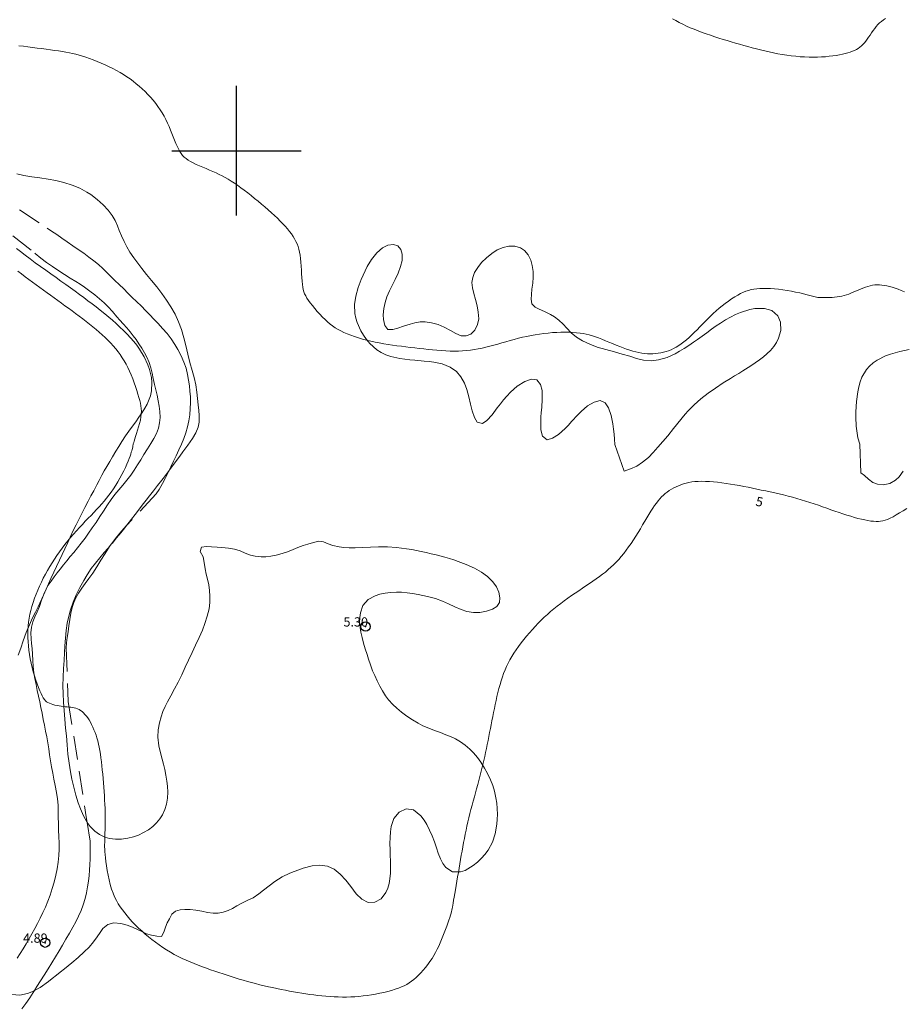
# Model space of a CAD drawing. Extents: x 290993 to 292243, y 1907252 to 1908062.
# Drawn here: x 291477 to 291572, y 1907808 to 1907914 of the extents above; entities that cross this region are included whole.
import ezdxf

# ---------------------------------------------------------------- set-up
doc = ezdxf.new("R2010")
doc.units = 0
doc.header["$MEASUREMENT"] = 0
doc.header["$PDMODE"] = 32
doc.header["$PDSIZE"] = -0.37
doc.linetypes.add('HIDDEN', pattern=[9.525, 6.35, -3.175])
for name, color, linetype in [('1TODAS1K', 7, 'Continuous'), ('ARBOLES', 90, 'Continuous'), ('BRECHA', 7, 'Continuous'), ('COTA FOTOGRAMETRICA', 10, 'Continuous'), ('CURVA INTERMEDIA', 17, 'Continuous'), ('CURVA MAESTRA', 17, 'Continuous'), ('HUECO DE VEGETACION', 7, 'Continuous'), ('SIMBOLO GRADICULA', 7, 'Continuous')]:
    doc.layers.add(name, color=color, linetype=linetype)
doc.styles.add('WMF-Times New Roman0', font='TIMES.TTF')
doc.linetypes.add('ZIGZAG', pattern='A,0.00254,-5.08,[131,ltypeshp.shx,S=5.08,R=0,X=-5.08,Y=0],-10.16,[131,ltypeshp.shx,S=5.08,R=180,X=5.08,Y=0],-5.08', length=20.32254)

msp = doc.modelspace()

# ---------------------------------------------------------------- linework, layer by layer
at = {"layer": 'ARBOLES', "color": 3, "linetype": 'ZIGZAG', "lineweight": 9, "ltscale": 0.05}
for points in [[(291492.706, 1907865.452), (291492.753, 1907865.515), (291493.117, 1907866), (291493.516, 1907866.536), (291493.872, 1907867.014), (291494.197, 1907867.462), (291494.735, 1907868.201), (291495.24, 1907868.917), (291495.613, 1907869.527), (291495.862, 1907870.127), (291495.969, 1907870.67), (291495.967, 1907871.414), (291495.92, 1907871.928), (291495.843, 1907872.545), (291495.777, 1907873.224), (291495.705, 1907873.911), (291495.586, 1907874.704), (291495.406, 1907875.486), (291495.19, 1907876.274), (291494.961, 1907877.118), (291494.727, 1907878.025), (291494.51, 1907878.942), (291494.301, 1907879.793), (291494.047, 1907880.682), (291493.744, 1907881.499), (291493.352, 1907882.329), (291492.897, 1907883.132), (291492.433, 1907883.867), (291491.937, 1907884.594), (291491.394, 1907885.304), (291490.829, 1907885.991), (291490.284, 1907886.646), (291489.777, 1907887.278), (291489.338, 1907887.839), (291488.892, 1907888.431), (291488.481, 1907889.041), (291488.133, 1907889.616), (291487.842, 1907890.192), (291487.569, 1907890.799), (291487.332, 1907891.384), (291487.135, 1907891.9), (291486.897, 1907892.447), (291486.562, 1907893.004), (291486.128, 1907893.574), (291485.608, 1907894.139), (291484.957, 1907894.749), (291484.274, 1907895.266), (291483.842, 1907895.539), (291483.079, 1907895.954), (291482.225, 1907896.294), (291481.359, 1907896.561), (291480.473, 1907896.771), (291479.642, 1907896.932), (291478.758, 1907897.063), (291477.876, 1907897.186), (291477.007, 1907897.337), (291476.258, 1907897.506)], [(291476.22, 1907889.453), (291476.655, 1907889.112), (291477.17, 1907888.705), (291477.697, 1907888.31), (291478.256, 1907887.9), (291478.817, 1907887.495), (291479.38, 1907887.094), (291479.946, 1907886.686), (291480.497, 1907886.297), (291481.021, 1907885.92), (291481.543, 1907885.549), (291482.055, 1907885.184), (291482.553, 1907884.824), (291483.036, 1907884.478), (291483.499, 1907884.14), (291483.952, 1907883.801), (291484.404, 1907883.463), (291484.841, 1907883.127), (291485.273, 1907882.781), (291485.77, 1907882.383), (291486.196, 1907882.035), (291486.603, 1907881.684), (291487.007, 1907881.324), (291487.405, 1907880.954), (291487.795, 1907880.578), (291488.186, 1907880.19), (291488.556, 1907879.795), (291488.922, 1907879.38), (291489.24, 1907878.981), (291489.525, 1907878.569), (291490.028, 1907877.738), (291490.43, 1907876.881), (291490.607, 1907876.369), (291490.801, 1907875.485), (291490.848, 1907874.96), (291490.8, 1907874.061), (291490.691, 1907873.536), (291490.328, 1907872.62), (291490.087, 1907872.172), (291489.809, 1907871.731), (291489.444, 1907871.207), (291489.111, 1907870.73), (291488.769, 1907870.257), (291488.361, 1907869.691), (291488.015, 1907869.186), (291487.607, 1907868.582), (291487.269, 1907868.057), (291486.944, 1907867.537), (291486.589, 1907866.941), (291486.298, 1907866.445), (291485.976, 1907865.884), (291485.713, 1907865.413), (291485.459, 1907864.95), (291485.167, 1907864.392), (291484.901, 1907863.901), (291484.57, 1907863.272), (291484.273, 1907862.716), (291483.97, 1907862.147), (291483.612, 1907861.469), (291483.307, 1907860.872), (291482.958, 1907860.179), (291482.656, 1907859.576), (291482.363, 1907858.968), (291482.035, 1907858.26), (291481.768, 1907857.684), (291481.449, 1907856.983), (291481.169, 1907856.38), (291480.883, 1907855.775), (291480.555, 1907855.067), (291480.273, 1907854.471), (291479.951, 1907853.799), (291479.426, 1907852.62), (291479.143, 1907851.986), (291478.579, 1907850.718), (291478.28, 1907850.158), (291477.971, 1907849.54), (291477.626, 1907848.795), (291477.27, 1907847.943), (291476.94, 1907847.05), (291476.678, 1907846.267), (291476.414, 1907845.517)], [(291478.165, 1907809.282), (291478.788, 1907809.614), (291479.684, 1907810.244), (291480.094, 1907810.562), (291480.56, 1907810.939), (291480.961, 1907811.262), (291481.415, 1907811.627), (291482.212, 1907812.275), (291482.878, 1907812.844), (291483.532, 1907813.446), (291484.061, 1907813.972), (291484.548, 1907814.529), (291484.932, 1907815.067), (291485.25, 1907815.562), (291485.558, 1907815.961), (291486.11, 1907816.415), (291486.761, 1907816.577), (291487.504, 1907816.518), (291488.179, 1907816.345), (291488.744, 1907816.117), (291489.3, 1907815.859), (291489.827, 1907815.632), (291490.274, 1907815.391), (291490.815, 1907815.268), (291491.386, 1907815.149), (291491.907, 1907815.115), (291492.163, 1907815.583), (291492.342, 1907816.103), (291492.519, 1907816.58), (291492.748, 1907817.039), (291493.02, 1907817.516), (291493.398, 1907817.85), (291493.897, 1907817.998), (291494.404, 1907818.043), (291494.997, 1907818.02), (291495.591, 1907817.951), (291496.252, 1907817.835), (291496.846, 1907817.716), (291497.472, 1907817.632), (291498.03, 1907817.631), (291498.563, 1907817.731), (291499.086, 1907817.919), (291499.549, 1907818.146), (291500.017, 1907818.42), (291500.631, 1907818.745), (291501.229, 1907819.021), (291501.801, 1907819.292), (291502.413, 1907819.719), (291502.918, 1907820.11), (291503.51, 1907820.58), (291504.154, 1907821.052), (291504.947, 1907821.546), (291505.759, 1907821.946), (291506.227, 1907822.137), (291506.714, 1907822.319), (291507.204, 1907822.484), (291508.161, 1907822.739), (291509.007, 1907822.828), (291509.827, 1907822.704), (291510.54, 1907822.374), (291511.207, 1907821.847), (291511.812, 1907821.187), (291512.354, 1907820.499), (291512.939, 1907819.736), (291513.54, 1907819.128), (291514.222, 1907818.79), (291514.947, 1907818.811), (291515.622, 1907819.181), (291516.144, 1907819.849), (291516.345, 1907820.321), (291516.489, 1907820.847), (291516.567, 1907821.341), (291516.624, 1907821.946), (291516.634, 1907822.584), (291516.624, 1907823.237), (291516.6, 1907823.908), (291516.587, 1907824.484), (291516.572, 1907825.151), (291516.582, 1907825.811), (291516.625, 1907826.434), (291516.708, 1907826.999), (291517.002, 1907827.875), (291517.581, 1907828.545), (291518.314, 1907828.898), (291519.136, 1907828.814), (291519.906, 1907828.16), (291520.261, 1907827.683), (291520.547, 1907827.204), (291520.851, 1907826.605), (291521.128, 1907825.973), (291521.37, 1907825.325), (291521.6, 1907824.676), (291521.793, 1907824.128), (291522.025, 1907823.518), (291522.29, 1907822.981), (291522.605, 1907822.55), (291523.341, 1907822.114), (291524.208, 1907822.103), (291524.692, 1907822.254), (291525.577, 1907822.766), (291526.035, 1907823.151), (291526.467, 1907823.577), (291526.819, 1907823.973), (291527.172, 1907824.435), (291527.653, 1907825.291), (291527.946, 1907826.212), (291528.119, 1907827.261), (291528.162, 1907827.777), (291528.176, 1907828.301), (291528.16, 1907828.941), (291528.113, 1907829.516), (291528.028, 1907830.103), (291527.868, 1907830.808), (291527.682, 1907831.42), (291527.442, 1907832.034), (291527.11, 1907832.73), (291526.787, 1907833.31), (291526.389, 1907833.936), (291526.02, 1907834.442), (291525.585, 1907834.963), (291525.188, 1907835.359), (291524.708, 1907835.772), (291524.196, 1907836.138), (291523.669, 1907836.449), (291523.117, 1907836.716), (291522.623, 1907836.917), (291522.024, 1907837.144), (291521.403, 1907837.371), (291520.769, 1907837.619), (291520.144, 1907837.887), (291519.61, 1907838.157), (291519.002, 1907838.511), (291518.408, 1907838.904), (291517.832, 1907839.338), (291517.3, 1907839.781), (291516.872, 1907840.186), (291516.429, 1907840.676), (291516.096, 1907841.127), (291515.756, 1907841.659), (291515.478, 1907842.145), (291515.189, 1907842.715), (291514.924, 1907843.302), (291514.704, 1907843.828), (291514.473, 1907844.45), (291514.264, 1907845.061), (291514.096, 1907845.58), (291513.908, 1907846.187), (291513.723, 1907846.787), (291513.559, 1907847.399), (291513.424, 1907847.988), (291513.297, 1907849.041), (291513.309, 1907849.572), (291513.378, 1907850.071), (291513.659, 1907850.858), (291514.222, 1907851.507), (291514.988, 1907851.929), (291515.498, 1907852.09), (291516.053, 1907852.202), (291516.645, 1907852.274), (291517.266, 1907852.299), (291517.806, 1907852.294), (291518.418, 1907852.251), (291519.026, 1907852.176), (291519.605, 1907852.076), (291520.623, 1907851.861), (291521.491, 1907851.61), (291522.238, 1907851.341), (291522.914, 1907851.051), (291523.591, 1907850.726), (291524.259, 1907850.433), (291524.892, 1907850.229), (291525.612, 1907850.119), (291526.292, 1907850.128), (291527.01, 1907850.253), (291527.659, 1907850.472), (291528.12, 1907850.767), (291528.397, 1907851.209), (291528.459, 1907851.717), (291528.345, 1907852.301), (291528.075, 1907852.889), (291527.696, 1907853.434), (291527.117, 1907853.993), (291526.449, 1907854.482), (291525.692, 1907854.922), (291524.807, 1907855.315), (291523.96, 1907855.635), (291523.483, 1907855.789), (291523.007, 1907855.943), (291522.517, 1907856.08), (291521.564, 1907856.338), (291521.04, 1907856.463), (291520.494, 1907856.587), (291519.946, 1907856.707), (291518.921, 1907856.919), (291518.365, 1907857.01), (291517.816, 1907857.08), (291517.272, 1907857.136), (291516.316, 1907857.194), (291515.337, 1907857.206), (291514.467, 1907857.184), (291513.586, 1907857.14), (291512.802, 1907857.101), (291512.173, 1907857.107), (291511.591, 1907857.153), (291511.092, 1907857.223), (291510.414, 1907857.364), (291509.901, 1907857.523), (291509.396, 1907857.735), (291508.897, 1907857.804), (291508.319, 1907857.692), (291507.71, 1907857.51), (291507.193, 1907857.336), (291506.637, 1907857.124), (291506.103, 1907856.914), (291505.497, 1907856.68), (291504.934, 1907856.489), (291504.299, 1907856.325), (291503.69, 1907856.204), (291503.165, 1907856.146), (291502.657, 1907856.135), (291502.029, 1907856.203), (291501.52, 1907856.31), (291500.933, 1907856.526), (291500.399, 1907856.762), (291499.776, 1907856.962), (291499.145, 1907857.059), (291498.41, 1907857.137), (291497.9, 1907857.183), (291497.291, 1907857.219), (291496.741, 1907857.251), (291496.208, 1907857.174), (291496.059, 1907856.695), (291496.387, 1907856.113), (291496.498, 1907855.519), (291496.603, 1907854.817), (291496.728, 1907854.255), (291496.862, 1907853.713), (291497, 1907853.106), (291497.091, 1907852.483), (291497.13, 1907851.878), (291497.112, 1907851.188), (291497.025, 1907850.519), (291496.842, 1907849.737), (291496.586, 1907848.933), (291496.311, 1907848.195), (291495.97, 1907847.397), (291495.581, 1907846.583), (291495.2, 1907845.809), (291494.81, 1907844.967), (291494.46, 1907844.201), (291494.081, 1907843.382), (291493.687, 1907842.581), (291493.31, 1907841.851), (291492.91, 1907841.108), (291492.556, 1907840.478), (291492.281, 1907839.957), (291492.039, 1907839.41), (291491.842, 1907838.853), (291491.665, 1907838.181), (291491.539, 1907837.428), (291491.5, 1907836.631), (291491.599, 1907835.713), (291491.815, 1907834.803), (291491.957, 1907834.278), (291492.103, 1907833.724), (291492.247, 1907833.143), (291492.379, 1907832.535), (291492.479, 1907831.907), (291492.543, 1907831.346), (291492.569, 1907830.703), (291492.539, 1907830.057), (291492.435, 1907829.424), (291492.253, 1907828.826), (291492.004, 1907828.265), (291491.729, 1907827.828), (291491.363, 1907827.377), (291490.946, 1907826.984), (291490.48, 1907826.641), (291489.96, 1907826.339), (291489.397, 1907826.075), (291488.873, 1907825.888), (291488.243, 1907825.733), (291487.585, 1907825.641), (291486.923, 1907825.635), (291486.288, 1907825.711), (291485.773, 1907825.855), (291485.209, 1907826.121), (291484.683, 1907826.494), (291484.195, 1907826.983), (291483.872, 1907827.422), (291483.828, 1907827.483), (291483.459, 1907828.145), (291483.133, 1907828.889), (291482.895, 1907829.558), (291482.653, 1907830.374), (291482.419, 1907831.232), (291482.211, 1907832.122), (291482.057, 1907832.898), (291481.904, 1907833.835), (291481.787, 1907834.811), (291481.691, 1907835.811), (291481.612, 1907836.798), (291481.537, 1907837.626), (291481.455, 1907838.581), (291481.373, 1907839.514), (291481.311, 1907840.442), (291481.267, 1907841.373), (291481.25, 1907842.18), (291481.266, 1907843.118), (291481.306, 1907844.049), (291481.361, 1907844.94), (291481.404, 1907845.803), (291481.444, 1907846.517), (291481.504, 1907847.333), (291481.593, 1907848.153), (291481.714, 1907848.946), (291481.884, 1907849.734), (291482.07, 1907850.413), (291482.35, 1907851.222), (291482.682, 1907852.035), (291483.074, 1907852.832), (291483.491, 1907853.588), (291483.864, 1907854.198), (291484.312, 1907854.851), (291484.77, 1907855.455), (291485.243, 1907856.029), (291485.712, 1907856.594), (291486.117, 1907857.072), (291486.499, 1907857.522), (291486.584, 1907857.621), (291487.038, 1907858.177), (291487.489, 1907858.728), (291487.918, 1907859.255), (291488.111, 1907859.499), (291488.268, 1907859.697), (291488.663, 1907860.201), (291489.054, 1907860.707), (291489.397, 1907861.157), (291489.808, 1907861.694), (291490.227, 1907862.237), (291490.59, 1907862.706), (291491.034, 1907863.266), (291491.469, 1907863.83), (291491.923, 1907864.413), (291492.308, 1907864.917), (291492.706, 1907865.452)], [(291475.74, 1907808.836), (291476.596, 1907808.791), (291477.41, 1907808.956), (291477.891, 1907809.136), (291478.165, 1907809.282)]]:
    msp.add_lwpolyline(points, dxfattribs=at)
at = {"layer": 'BRECHA', "color": 1, "linetype": 'HIDDEN', "lineweight": 5, "ltscale": 0.4, "elevation": 4.001}
for points in [[(291473.402, 1907895.744), (291479.535, 1907891.638), (291480.02, 1907891.308), (291480.575, 1907890.939), (291481.126, 1907890.56), (291481.687, 1907890.177), (291482.319, 1907889.745), (291482.9, 1907889.347), (291483.502, 1907888.934), (291484.059, 1907888.519), (291484.584, 1907888.108), (291485.08, 1907887.694), (291485.539, 1907887.274), (291485.987, 1907886.854), (291486.422, 1907886.429), (291486.868, 1907885.993), (291487.331, 1907885.544), (291487.807, 1907885.077), (291488.27, 1907884.617), (291488.73, 1907884.163), (291489.209, 1907883.701), (291489.728, 1907883.192), (291490.17, 1907882.736), (291490.618, 1907882.266), (291491.06, 1907881.809), (291491.519, 1907881.328), (291492.011, 1907880.798), (291492.493, 1907880.246), (291492.938, 1907879.676), (291493.333, 1907879.079), (291493.667, 1907878.511), (291494.005, 1907877.829), (291494.292, 1907877.17), (291494.541, 1907876.502), (291494.717, 1907875.844), (291494.82, 1907875.21), (291494.901, 1907874.613), (291494.971, 1907874.028), (291495.021, 1907873.412), (291495.038, 1907872.762), (291495.006, 1907872.139), (291494.955, 1907871.486), (291494.861, 1907870.837), (291494.713, 1907870.179), (291494.512, 1907869.517), (291494.295, 1907868.903), (291494.038, 1907868.29), (291493.757, 1907867.671), (291493.465, 1907867.052), (291493.189, 1907866.47), (291492.892, 1907865.853), (291492.706, 1907865.452), (291492.602, 1907865.227), (291492.325, 1907864.652), (291492.014, 1907864.041), (291491.646, 1907863.418), (291491.313, 1907862.938), (291488.111, 1907859.499), (291487.56, 1907858.907), (291486.935, 1907858.112), (291486.499, 1907857.522), (291486.364, 1907857.338), (291485.81, 1907856.504), (291485.342, 1907855.76), (291484.903, 1907855.041), (291484.473, 1907854.38), (291484.055, 1907853.78), (291483.654, 1907853.239), (291483.277, 1907852.727), (291482.922, 1907852.203), (291482.649, 1907851.71), (291482.428, 1907851.197), (291482.251, 1907850.647), (291482.111, 1907850.031), (291481.986, 1907849.362), (291481.879, 1907848.685), (291481.794, 1907848.032), (291481.712, 1907847.421), (291481.637, 1907846.825), (291481.583, 1907846.263), (291481.822, 1907840.507), (291483.771, 1907828.046), (291483.872, 1907827.422), (291484.198, 1907825.422), (291484.202, 1907824.755), (291484.203, 1907824.022), (291484.188, 1907823.471), (291484.164, 1907822.878), (291484.119, 1907822.273), (291484.07, 1907821.686), (291483.995, 1907821.09), (291483.904, 1907820.483), (291483.778, 1907819.826), (291483.629, 1907819.214), (291483.433, 1907818.539), (291483.213, 1907817.931), (291482.937, 1907817.299), (291482.628, 1907816.682), (291482.314, 1907816.112), (291481.958, 1907815.489), (291481.572, 1907814.824), (291481.2, 1907814.191), (291480.82, 1907813.563), (291480.43, 1907812.927), (291480.041, 1907812.281), (291479.643, 1907811.627), (291479.214, 1907810.931), (291478.82, 1907810.309), (291478.423, 1907809.694), (291478.165, 1907809.282), (291478.035, 1907809.074), (291477.658, 1907808.478), (291477.239, 1907807.862), (291476.822, 1907807.289)], [(291472.818, 1907893.17), (291478.224, 1907888.922), (291478.258, 1907888.894), (291478.86, 1907888.408), (291479.485, 1907887.934), (291480.113, 1907887.481), (291480.791, 1907887.016), (291481.416, 1907886.614), (291482.021, 1907886.244), (291482.622, 1907885.876), (291483.103, 1907885.575), (291483.575, 1907885.256), (291484.164, 1907884.838), (291484.707, 1907884.418), (291485.196, 1907884.002), (291485.695, 1907883.558), (291486.148, 1907883.125), (291486.603, 1907882.623), (291487.068, 1907882.072), (291487.402, 1907881.694), (291487.754, 1907881.296), (291488.15, 1907880.861), (291488.503, 1907880.452), (291488.838, 1907880.017), (291489.15, 1907879.593), (291489.453, 1907879.15), (291489.753, 1907878.687), (291490.056, 1907878.184), (291490.311, 1907877.697), (291490.543, 1907877.136), (291490.73, 1907876.563), (291490.872, 1907875.978), (291490.994, 1907875.385), (291491.14, 1907874.747), (291491.287, 1907874.17), (291491.42, 1907873.578), (291491.549, 1907872.987), (291491.657, 1907872.4), (291491.726, 1907871.815), (291491.747, 1907871.185), (291491.694, 1907870.6), (291491.562, 1907870.024), (291491.347, 1907869.464), (291491.064, 1907868.914), (291490.733, 1907868.369), (291490.379, 1907867.811), (291490.001, 1907867.199), (291489.65, 1907866.624), (291489.306, 1907866.051), (291488.944, 1907865.486), (291488.568, 1907864.94), (291488.162, 1907864.413), (291487.704, 1907863.87), (291487.276, 1907863.37), (291486.851, 1907862.851), (291486.443, 1907862.308), (291486.047, 1907861.732), (291485.615, 1907861.077), (291485.227, 1907860.469), (291484.819, 1907859.853), (291484.406, 1907859.251), (291484.017, 1907858.677), (291483.629, 1907858.141), (291483.205, 1907857.589), (291482.809, 1907857.085), (291482.415, 1907856.608), (291482.025, 1907856.152), (291481.659, 1907855.701), (291481.314, 1907855.268), (291480.957, 1907854.813), (291480.625, 1907854.386), (291480.304, 1907853.959), (291479.977, 1907853.518), (291479.666, 1907853.064), (291479.426, 1907852.62), (291479.393, 1907852.559), (291479.182, 1907852.092), (291479.143, 1907851.986), (291478.943, 1907851.432), (291478.706, 1907850.765), (291478.443, 1907850.171), (291478.202, 1907849.64), (291477.996, 1907849.099), (291477.847, 1907848.536), (291477.767, 1907847.93), (291477.796, 1907847.269), (291477.85, 1907846.758), (291477.906, 1907846.24), (291477.951, 1907845.626), (291477.988, 1907844.922), (291478.037, 1907844.267), (291478.113, 1907843.612), (291478.221, 1907842.975), (291478.339, 1907842.35), (291478.477, 1907841.683), (291478.602, 1907841.072), (291478.735, 1907840.468), (291478.865, 1907839.854), (291478.988, 1907839.227), (291479.121, 1907838.551), (291479.242, 1907837.93), (291479.373, 1907837.31), (291479.498, 1907836.688), (291479.615, 1907836.047), (291479.716, 1907835.396), (291479.796, 1907834.75), (291479.895, 1907834.095), (291480.012, 1907833.431), (291480.146, 1907832.766), (291480.27, 1907832.094), (291480.403, 1907831.417), (291480.543, 1907830.682), (291480.647, 1907830.002), (291480.713, 1907829.312), (291480.731, 1907828.65), (291480.746, 1907827.995), (291480.761, 1907827.328), (291480.773, 1907826.596), (291480.792, 1907825.9), (291480.824, 1907825.209), (291480.841, 1907824.535), (291480.816, 1907823.865), (291480.74, 1907823.135), (291480.629, 1907822.437), (291480.487, 1907821.721), (291480.304, 1907821), (291480.089, 1907820.284), (291479.85, 1907819.574), (291479.613, 1907818.918), (291479.366, 1907818.289), (291479.089, 1907817.691), (291478.787, 1907817.076), (291478.489, 1907816.504), (291478.192, 1907815.96), (291477.89, 1907815.418), (291477.591, 1907814.881), (291477.263, 1907814.317), (291476.947, 1907813.793), (291476.628, 1907813.287), (291476.301, 1907812.773)]]:
    msp.add_lwpolyline(points, dxfattribs=at)
at = {"layer": 'COTA FOTOGRAMETRICA'}
for p in [(291513.937, 1907848.599, 5.299), (291479.326, 1907814.44, 4.888)]:
    msp.add_point(p, dxfattribs=at)
at = {"layer": 'CURVA INTERMEDIA', "color": 17, "linetype": 'Continuous', "lineweight": 9, "elevation": 6.019}
for points in [[(291570.128, 1907914.286), (291569.895, 1907914.137), (291569.68, 1907913.979), (291569.481, 1907913.81), (291569.294, 1907913.626), (291569.115, 1907913.426), (291568.942, 1907913.209), (291568.773, 1907912.979), (291568.609, 1907912.742), (291568.448, 1907912.503), (291568.29, 1907912.269), (291568.134, 1907912.044), (291567.979, 1907911.836), (291567.825, 1907911.647), (291567.669, 1907911.477), (291567.508, 1907911.325), (291567.341, 1907911.188), (291567.163, 1907911.063), (291566.974, 1907910.95), (291566.769, 1907910.846), (291566.548, 1907910.75), (291566.307, 1907910.66), (291566.048, 1907910.576), (291565.768, 1907910.499), (291565.467, 1907910.428), (291565.144, 1907910.363), (291564.799, 1907910.304), (291564.43, 1907910.25), (291564.04, 1907910.203), (291563.631, 1907910.163), (291563.205, 1907910.133), (291562.764, 1907910.113), (291562.31, 1907910.105), (291561.847, 1907910.11), (291561.375, 1907910.129), (291560.897, 1907910.161), (291560.415, 1907910.205), (291559.931, 1907910.261), (291559.446, 1907910.327), (291558.963, 1907910.403), (291558.484, 1907910.487), (291558.01, 1907910.579), (291557.541, 1907910.678), (291557.076, 1907910.783), (291556.616, 1907910.894), (291556.158, 1907911.009), (291555.704, 1907911.128), (291555.252, 1907911.249), (291554.801, 1907911.373), (291554.352, 1907911.5), (291553.904, 1907911.629), (291553.455, 1907911.76), (291553.007, 1907911.895), (291552.558, 1907912.033), (291552.108, 1907912.175), (291551.656, 1907912.321), (291551.204, 1907912.471), (291550.755, 1907912.625), (291550.31, 1907912.784), (291549.87, 1907912.948), (291549.44, 1907913.118), (291549.019, 1907913.293), (291548.61, 1907913.475), (291548.214, 1907913.662), (291547.831, 1907913.857), (291547.463, 1907914.058), (291547.111, 1907914.266)], [(291476.492, 1907911.35), (291476.973, 1907911.284), (291477.461, 1907911.219), (291477.954, 1907911.157), (291478.446, 1907911.094), (291478.934, 1907911.033), (291479.415, 1907910.971), (291479.884, 1907910.909), (291480.338, 1907910.846), (291480.772, 1907910.783), (291481.184, 1907910.718), (291481.57, 1907910.652), (291481.937, 1907910.581), (291482.291, 1907910.505), (291482.64, 1907910.421), (291482.99, 1907910.326), (291483.348, 1907910.22), (291483.722, 1907910.099), (291484.117, 1907909.962), (291484.528, 1907909.81), (291484.951, 1907909.644), (291485.38, 1907909.467), (291485.809, 1907909.279), (291486.232, 1907909.083), (291486.645, 1907908.879), (291487.041, 1907908.669), (291487.422, 1907908.452), (291487.791, 1907908.228), (291488.147, 1907907.996), (291488.494, 1907907.754), (291488.833, 1907907.503), (291489.165, 1907907.241), (291489.493, 1907906.968), (291489.814, 1907906.684), (291490.127, 1907906.389), (291490.43, 1907906.085), (291490.722, 1907905.772), (291491, 1907905.449), (291491.264, 1907905.119), (291491.511, 1907904.781), (291491.743, 1907904.436), (291491.96, 1907904.084), (291492.164, 1907903.725), (291492.355, 1907903.361), (291492.535, 1907902.992), (291492.705, 1907902.618), (291492.867, 1907902.24), (291493.021, 1907901.863), (291493.169, 1907901.493), (291493.312, 1907901.135), (291493.453, 1907900.795), (291493.592, 1907900.477), (291493.731, 1907900.189), (291493.872, 1907899.932), (291494.02, 1907899.705), (291494.179, 1907899.502), (291494.355, 1907899.319), (291494.553, 1907899.15), (291494.778, 1907898.991), (291495.035, 1907898.837), (291495.327, 1907898.684), (291495.649, 1907898.53), (291495.993, 1907898.377), (291496.352, 1907898.223), (291496.718, 1907898.07), (291497.085, 1907897.916), (291497.444, 1907897.762), (291497.79, 1907897.606), (291498.125, 1907897.448), (291498.452, 1907897.284), (291498.777, 1907897.11), (291499.101, 1907896.924), (291499.43, 1907896.724), (291499.767, 1907896.505), (291500.114, 1907896.266), (291500.471, 1907896.009), (291500.836, 1907895.737), (291501.206, 1907895.452), (291501.579, 1907895.156), (291501.953, 1907894.853), (291502.326, 1907894.546), (291502.696, 1907894.236), (291503.06, 1907893.926), (291503.417, 1907893.616), (291503.763, 1907893.308), (291504.097, 1907893.003), (291504.416, 1907892.702), (291504.718, 1907892.406), (291505, 1907892.117), (291505.263, 1907891.834), (291505.506, 1907891.555), (291505.729, 1907891.28), (291505.932, 1907891.009), (291506.114, 1907890.739), (291506.275, 1907890.471), (291506.416, 1907890.202), (291506.537, 1907889.93), (291506.641, 1907889.648), (291506.728, 1907889.353), (291506.801, 1907889.04), (291506.861, 1907888.705), (291506.909, 1907888.342), (291506.948, 1907887.95), (291506.979, 1907887.538), (291507.006, 1907887.116), (291507.03, 1907886.697), (291507.055, 1907886.292), (291507.082, 1907885.91), (291507.115, 1907885.566), (291507.155, 1907885.264), (291507.207, 1907884.999), (291507.274, 1907884.759), (291507.36, 1907884.534), (291507.469, 1907884.312), (291507.606, 1907884.083), (291507.772, 1907883.835), (291507.972, 1907883.561), (291508.2, 1907883.265), (291508.45, 1907882.956), (291508.717, 1907882.643), (291508.995, 1907882.333), (291509.277, 1907882.034), (291509.559, 1907881.756), (291509.835, 1907881.504), (291510.108, 1907881.276), (291510.384, 1907881.069), (291510.668, 1907880.88), (291510.962, 1907880.704), (291511.274, 1907880.538), (291511.607, 1907880.38), (291511.964, 1907880.225), (291512.345, 1907880.074), (291512.746, 1907879.928), (291513.165, 1907879.79), (291513.599, 1907879.658), (291514.044, 1907879.536), (291514.499, 1907879.424), (291514.96, 1907879.323), (291515.427, 1907879.232), (291515.899, 1907879.149), (291516.374, 1907879.073), (291516.852, 1907879.003), (291517.332, 1907878.937), (291517.813, 1907878.875), (291518.294, 1907878.814), (291518.775, 1907878.755), (291519.256, 1907878.698), (291519.737, 1907878.643), (291520.217, 1907878.591), (291520.697, 1907878.542), (291521.176, 1907878.495), (291521.654, 1907878.453), (291522.13, 1907878.415), (291522.602, 1907878.385), (291523.069, 1907878.364), (291523.529, 1907878.353), (291523.981, 1907878.356), (291524.424, 1907878.373), (291524.856, 1907878.406), (291525.279, 1907878.454), (291525.697, 1907878.517), (291526.112, 1907878.592), (291526.526, 1907878.679), (291526.941, 1907878.777), (291527.362, 1907878.884), (291527.789, 1907878.999), (291528.223, 1907879.12), (291528.662, 1907879.245), (291529.105, 1907879.371), (291529.552, 1907879.497), (291530.002, 1907879.619), (291530.454, 1907879.736), (291530.906, 1907879.845), (291531.36, 1907879.946), (291531.816, 1907880.039), (291532.273, 1907880.122), (291532.732, 1907880.195), (291533.194, 1907880.258), (291533.658, 1907880.31), (291534.124, 1907880.35), (291534.589, 1907880.379), (291535.048, 1907880.396), (291535.498, 1907880.401), (291535.932, 1907880.394), (291536.348, 1907880.376), (291536.742, 1907880.346), (291537.109, 1907880.303), (291537.456, 1907880.249), (291537.789, 1907880.182), (291538.114, 1907880.101), (291538.439, 1907880.006), (291538.77, 1907879.896), (291539.113, 1907879.771), (291539.474, 1907879.631), (291539.85, 1907879.479), (291540.235, 1907879.321), (291540.625, 1907879.159), (291541.015, 1907879), (291541.401, 1907878.845), (291541.776, 1907878.702), (291542.139, 1907878.572), (291542.489, 1907878.456), (291542.827, 1907878.356), (291543.155, 1907878.27), (291543.474, 1907878.199), (291543.786, 1907878.143), (291544.092, 1907878.102), (291544.394, 1907878.076), (291544.692, 1907878.065), (291544.985, 1907878.069), (291545.275, 1907878.087), (291545.561, 1907878.12), (291545.845, 1907878.168), (291546.125, 1907878.229), (291546.402, 1907878.305), (291546.677, 1907878.396), (291546.951, 1907878.504), (291547.224, 1907878.631), (291547.499, 1907878.777), (291547.774, 1907878.945), (291548.052, 1907879.135), (291548.332, 1907879.349), (291548.615, 1907879.584), (291548.9, 1907879.837), (291549.186, 1907880.105), (291549.473, 1907880.383), (291549.76, 1907880.67), (291550.046, 1907880.962), (291550.331, 1907881.255), (291550.618, 1907881.549), (291550.907, 1907881.841), (291551.201, 1907882.132), (291551.501, 1907882.419), (291551.81, 1907882.702), (291552.129, 1907882.979), (291552.46, 1907883.249), (291552.798, 1907883.508), (291553.141, 1907883.756), (291553.482, 1907883.987), (291553.818, 1907884.201), (291554.145, 1907884.394), (291554.457, 1907884.562), (291554.753, 1907884.705), (291555.037, 1907884.823), (291555.316, 1907884.918), (291555.598, 1907884.993), (291555.889, 1907885.049), (291556.197, 1907885.088), (291556.528, 1907885.113), (291556.887, 1907885.124), (291557.273, 1907885.123), (291557.682, 1907885.108), (291558.11, 1907885.08), (291558.554, 1907885.038), (291559.009, 1907884.983), (291559.473, 1907884.913), (291559.941, 1907884.83), (291560.403, 1907884.738), (291560.848, 1907884.64), (291561.266, 1907884.542), (291561.647, 1907884.448), (291562.819, 1907884.143), (291563.18, 1907884.136), (291563.355, 1907884.133), (291563.567, 1907884.131), (291563.807, 1907884.131), (291564.067, 1907884.137), (291564.339, 1907884.149), (291564.616, 1907884.169), (291564.888, 1907884.2), (291565.151, 1907884.242), (291565.404, 1907884.296), (291565.651, 1907884.36), (291565.894, 1907884.435), (291566.136, 1907884.519), (291566.38, 1907884.612), (291566.628, 1907884.713), (291566.882, 1907884.821), (291567.142, 1907884.933), (291567.405, 1907885.045), (291567.67, 1907885.153), (291567.934, 1907885.252), (291568.197, 1907885.34), (291568.456, 1907885.411), (291568.71, 1907885.464), (291568.961, 1907885.497), (291569.212, 1907885.512), (291569.465, 1907885.51)], [(291569.465, 1907885.51), (291569.722, 1907885.489), (291569.987, 1907885.453), (291570.262, 1907885.4), (291570.548, 1907885.332), (291570.846, 1907885.248), (291571.156, 1907885.148), (291571.477, 1907885.032), (291571.81, 1907884.899), (291572.153, 1907884.749)]]:
    msp.add_lwpolyline(points, dxfattribs=at)
at = {"layer": 'CURVA MAESTRA', "color": 17, "linetype": 'Continuous', "lineweight": 13, "elevation": 5.066}
for points in [[(291476.374, 1907886.984), (291476.766, 1907886.686), (291477.16, 1907886.391), (291477.554, 1907886.098), (291477.949, 1907885.808), (291478.345, 1907885.52), (291478.739, 1907885.233), (291479.133, 1907884.948), (291479.526, 1907884.665), (291479.916, 1907884.383), (291480.305, 1907884.101), (291480.693, 1907883.82), (291481.079, 1907883.539), (291481.465, 1907883.258), (291481.85, 1907882.976), (291482.235, 1907882.694), (291482.619, 1907882.41), (291483.002, 1907882.126), (291483.381, 1907881.84), (291483.755, 1907881.553), (291484.123, 1907881.266), (291484.483, 1907880.977), (291484.834, 1907880.687), (291485.173, 1907880.396), (291485.5, 1907880.103), (291485.816, 1907879.809), (291486.119, 1907879.512), (291486.409, 1907879.212), (291486.686, 1907878.909), (291486.95, 1907878.602), (291487.199, 1907878.29), (291487.436, 1907877.971), (291487.661, 1907877.643), (291487.874, 1907877.304), (291488.076, 1907876.951), (291488.269, 1907876.582), (291488.452, 1907876.194), (291488.627, 1907875.787), (291488.793, 1907875.368), (291488.949, 1907874.943), (291489.094, 1907874.522), (291489.227, 1907874.111), (291489.347, 1907873.72), (291489.453, 1907873.356), (291489.545, 1907873.024), (291489.619, 1907872.717), (291489.675, 1907872.427), (291489.71, 1907872.144), (291489.723, 1907871.859), (291489.711, 1907871.562), (291489.673, 1907871.244), (291489.608, 1907870.899), (291489.521, 1907870.536), (291489.42, 1907870.167), (291489.311, 1907869.803), (291489.202, 1907869.457), (291489.099, 1907869.141), (291489.01, 1907868.866), (291488.94, 1907868.641), (291488.887, 1907868.464), (291488.849, 1907868.327), (291488.824, 1907868.225), (291488.808, 1907868.15), (291488.783, 1907867.987), (291488.711, 1907867.721), (291488.675, 1907867.59), (291488.628, 1907867.427), (291488.568, 1907867.233), (291488.493, 1907867.006), (291488.4, 1907866.749), (291488.287, 1907866.46), (291488.152, 1907866.141), (291487.993, 1907865.793), (291487.813, 1907865.422), (291487.615, 1907865.035), (291487.402, 1907864.64), (291487.177, 1907864.244), (291486.944, 1907863.855), (291486.704, 1907863.479), (291486.462, 1907863.123), (291486.215, 1907862.784), (291485.963, 1907862.459), (291485.705, 1907862.144), (291485.44, 1907861.837), (291485.166, 1907861.533), (291484.883, 1907861.229), (291484.589, 1907860.921), (291484.286, 1907860.609), (291483.976, 1907860.292), (291483.661, 1907859.968), (291483.342, 1907859.637), (291483.023, 1907859.297), (291482.704, 1907858.948), (291482.387, 1907858.589), (291482.074, 1907858.221), (291481.765, 1907857.845), (291481.463, 1907857.462), (291481.166, 1907857.073), (291480.878, 1907856.68), (291480.599, 1907856.283), (291480.329, 1907855.884), (291480.069, 1907855.482), (291479.819, 1907855.076), (291479.578, 1907854.666), (291479.347, 1907854.251), (291479.125, 1907853.83), (291478.912, 1907853.403), (291478.709, 1907852.969), (291478.517, 1907852.53), (291478.336, 1907852.089), (291478.17, 1907851.647), (291478.018, 1907851.207), (291477.883, 1907850.771), (291477.766, 1907850.341), (291477.667, 1907849.918), (291477.588, 1907849.501), (291477.527, 1907849.087), (291477.483, 1907848.672), (291477.457, 1907848.255), (291477.447, 1907847.833), (291477.453, 1907847.402), (291477.474, 1907846.961), (291477.51, 1907846.51), (291477.561, 1907846.053), (291477.628, 1907845.59), (291477.709, 1907845.123), (291477.804, 1907844.653), (291477.914, 1907844.184), (291478.038, 1907843.717), (291478.172, 1907843.258), (291478.314, 1907842.816), (291478.459, 1907842.397), (291478.604, 1907842.009), (291478.745, 1907841.659), (291478.878, 1907841.354), (291479.002, 1907841.099), (291479.119, 1907840.89), (291479.236, 1907840.721), (291479.356, 1907840.584), (291479.484, 1907840.474), (291479.626, 1907840.383), (291479.786, 1907840.306), (291479.968, 1907840.235), (291480.169, 1907840.172), (291480.384, 1907840.115), (291480.607, 1907840.065), (291480.836, 1907840.022), (291481.064, 1907839.986), (291481.288, 1907839.957), (291481.503, 1907839.935), (291481.709, 1907839.917), (291481.908, 1907839.9), (291482.099, 1907839.88), (291482.285, 1907839.854), (291482.465, 1907839.818), (291482.641, 1907839.769), (291482.813, 1907839.705), (291482.982, 1907839.623), (291483.147, 1907839.523), (291483.309, 1907839.405), (291483.467, 1907839.267), (291483.623, 1907839.108), (291483.775, 1907838.928), (291483.925, 1907838.726), (291484.07, 1907838.503), (291484.211, 1907838.263), (291484.346, 1907838.007), (291484.475, 1907837.737), (291484.597, 1907837.455), (291484.712, 1907837.164), (291484.817, 1907836.866), (291484.915, 1907836.558), (291485.005, 1907836.238), (291485.087, 1907835.906), (291485.163, 1907835.559), (291485.232, 1907835.195), (291485.296, 1907834.813), (291485.353, 1907834.411), (291485.406, 1907833.99), (291485.455, 1907833.556), (291485.5, 1907833.109), (291485.542, 1907832.653), (291485.582, 1907832.19), (291485.62, 1907831.725), (291485.656, 1907831.258), (291485.691, 1907830.791), (291485.723, 1907830.324), (291485.751, 1907829.857), (291485.775, 1907829.391), (291485.793, 1907828.925), (291485.805, 1907828.461), (291485.81, 1907827.998), (291485.809, 1907827.542), (291485.804, 1907827.1), (291485.795, 1907826.677), (291485.785, 1907826.279), (291485.774, 1907825.913), (291485.764, 1907825.584), (291485.755, 1907825.294), (291485.751, 1907825.032), (291485.752, 1907824.783), (291485.76, 1907824.532), (291485.777, 1907824.262), (291485.803, 1907823.96), (291485.841, 1907823.609), (291485.892, 1907823.198), (291485.957, 1907822.739), (291486.036, 1907822.246), (291486.129, 1907821.735), (291486.238, 1907821.218), (291486.361, 1907820.713), (291486.5, 1907820.234), (291486.655, 1907819.792), (291486.826, 1907819.385), (291487.014, 1907819.006), (291487.217, 1907818.65), (291487.437, 1907818.31), (291487.672, 1907817.981), (291487.924, 1907817.656), (291488.192, 1907817.33), (291488.476, 1907817.003), (291488.775, 1907816.677), (291489.087, 1907816.352), (291489.414, 1907816.03), (291489.754, 1907815.71), (291490.107, 1907815.395), (291490.471, 1907815.085), (291490.846, 1907814.782), (291491.231, 1907814.487), (291491.625, 1907814.201), (291492.026, 1907813.927), (291492.435, 1907813.664), (291492.849, 1907813.415), (291493.267, 1907813.18), (291493.69, 1907812.958), (291494.117, 1907812.749), (291494.548, 1907812.551), (291494.983, 1907812.362), (291495.421, 1907812.181), (291495.862, 1907812.007), (291496.306, 1907811.838), (291496.752, 1907811.674), (291497.2, 1907811.516), (291497.647, 1907811.361), (291498.094, 1907811.211), (291498.539, 1907811.065), (291498.982, 1907810.923), (291499.421, 1907810.784), (291499.859, 1907810.649), (291500.296, 1907810.517), (291500.733, 1907810.388), (291501.173, 1907810.263), (291501.616, 1907810.141), (291502.064, 1907810.023), (291502.518, 1907809.907), (291502.976, 1907809.796), (291503.437, 1907809.688), (291503.899, 1907809.585), (291504.36, 1907809.485), (291504.818, 1907809.39), (291505.272, 1907809.3), (291505.72, 1907809.214), (291506.163, 1907809.133), (291506.603, 1907809.057), (291507.039, 1907808.986), (291507.474, 1907808.919), (291507.909, 1907808.857), (291508.345, 1907808.8), (291508.782, 1907808.747), (291509.221, 1907808.7), (291509.662, 1907808.659), (291510.105, 1907808.626), (291510.548, 1907808.6), (291510.993, 1907808.582), (291511.438, 1907808.574), (291511.884, 1907808.576), (291512.331, 1907808.589), (291512.778, 1907808.612), (291513.226, 1907808.645), (291513.675, 1907808.69), (291514.124, 1907808.745), (291514.575, 1907808.811), (291515.025, 1907808.888), (291515.472, 1907808.975), (291515.91, 1907809.072), (291516.335, 1907809.177), (291516.741, 1907809.289), (291517.126, 1907809.408), (291517.482, 1907809.532), (291517.809, 1907809.661), (291518.109, 1907809.797), (291518.387, 1907809.944), (291518.651, 1907810.104), (291518.904, 1907810.28), (291519.152, 1907810.476), (291519.401, 1907810.694), (291519.655, 1907810.935), (291519.912, 1907811.199), (291520.168, 1907811.481), (291520.42, 1907811.779), (291520.665, 1907812.089), (291520.899, 1907812.408), (291521.119, 1907812.733), (291521.322, 1907813.062), (291521.51, 1907813.394), (291521.684, 1907813.73), (291521.848, 1907814.072), (291522.004, 1907814.418), (291522.154, 1907814.772), (291522.3, 1907815.132), (291522.443, 1907815.499), (291522.583, 1907815.865), (291522.716, 1907816.224), (291522.84, 1907816.567), (291522.952, 1907816.887), (291523.049, 1907817.175), (291523.129, 1907817.425), (291523.19, 1907817.632), (291523.236, 1907817.807), (291523.271, 1907817.965), (291523.3, 1907818.121), (291523.328, 1907818.291), (291523.358, 1907818.488), (291523.396, 1907818.729), (291523.445, 1907819.023), (291523.505, 1907819.368), (291523.572, 1907819.753), (291523.646, 1907820.172), (291523.724, 1907820.616), (291523.805, 1907821.076), (291523.886, 1907821.545), (291523.966, 1907822.015), (291524.045, 1907822.485), (291524.123, 1907822.954), (291524.202, 1907823.421), (291524.281, 1907823.886), (291524.361, 1907824.347), (291524.443, 1907824.804), (291524.527, 1907825.257), (291524.613, 1907825.706), (291524.703, 1907826.153), (291524.796, 1907826.598), (291524.893, 1907827.043), (291524.994, 1907827.488), (291525.101, 1907827.934), (291525.213, 1907828.383), (291525.329, 1907828.833), (291525.448, 1907829.285), (291525.57, 1907829.736), (291525.693, 1907830.187), (291525.817, 1907830.636), (291525.939, 1907831.083), (291526.059, 1907831.527), (291526.177, 1907831.968), (291526.293, 1907832.407), (291526.405, 1907832.843), (291526.515, 1907833.277), (291526.62, 1907833.71), (291526.722, 1907834.14), (291526.819, 1907834.569), (291526.913, 1907834.997), (291527.003, 1907835.425), (291527.091, 1907835.852), (291527.177, 1907836.279), (291527.261, 1907836.707), (291527.345, 1907837.136), (291527.428, 1907837.566), (291527.511, 1907837.997), (291527.595, 1907838.429), (291527.68, 1907838.863), (291527.767, 1907839.299), (291527.855, 1907839.735), (291527.947, 1907840.173), (291528.041, 1907840.612), (291528.139, 1907841.05), (291528.242, 1907841.485), (291528.35, 1907841.914), (291528.466, 1907842.336), (291528.588, 1907842.749), (291528.719, 1907843.149), (291528.859, 1907843.536), (291529.01, 1907843.912), (291529.173, 1907844.279), (291529.349, 1907844.64), (291529.54, 1907844.998), (291529.748, 1907845.357), (291529.973, 1907845.717), (291530.218, 1907846.083), (291530.479, 1907846.451), (291530.755, 1907846.821), (291531.043, 1907847.19), (291531.341, 1907847.556), (291531.647, 1907847.917), (291531.958, 1907848.27), (291532.273, 1907848.615), (291532.592, 1907848.95), (291532.916, 1907849.278), (291533.246, 1907849.597), (291533.584, 1907849.91), (291533.931, 1907850.216), (291534.288, 1907850.516), (291534.654, 1907850.81), (291535.03, 1907851.099), (291535.413, 1907851.383), (291535.8, 1907851.662), (291536.191, 1907851.936), (291536.583, 1907852.205), (291536.974, 1907852.469), (291537.363, 1907852.73), (291537.747, 1907852.986), (291538.125, 1907853.239), (291538.494, 1907853.491), (291538.853, 1907853.74), (291539.201, 1907853.99), (291539.535, 1907854.239), (291539.854, 1907854.489), (291540.16, 1907854.743), (291540.454, 1907855.003), (291540.739, 1907855.273), (291541.017, 1907855.554), (291541.29, 1907855.849), (291541.559, 1907856.162), (291541.828, 1907856.494), (291542.096, 1907856.844), (291542.361, 1907857.208), (291542.623, 1907857.585), (291542.883, 1907857.973), (291543.138, 1907858.368), (291543.389, 1907858.768), (291543.634, 1907859.171), (291543.874, 1907859.572), (291544.108, 1907859.967), (291544.335, 1907860.349), (291544.556, 1907860.716), (291544.768, 1907861.062), (291544.973, 1907861.382), (291545.17, 1907861.672), (291545.361, 1907861.936), (291545.549, 1907862.175), (291545.737, 1907862.394), (291545.926, 1907862.595), (291546.121, 1907862.781), (291546.323, 1907862.957), (291546.534, 1907863.123), (291546.756, 1907863.282), (291546.987, 1907863.431), (291547.228, 1907863.57), (291547.478, 1907863.699), (291547.737, 1907863.816), (291548.005, 1907863.922), (291548.282, 1907864.016), (291548.571, 1907864.096), (291548.872, 1907864.163)], [(291548.872, 1907864.163), (291549.189, 1907864.216)], [(291549.189, 1907864.216), (291549.524, 1907864.256), (291549.879, 1907864.28), (291550.257, 1907864.29), (291550.658, 1907864.284), (291551.08, 1907864.265), (291551.519, 1907864.232), (291551.973, 1907864.188), (291552.436, 1907864.133), (291552.906, 1907864.069), (291553.379, 1907863.996), (291553.851, 1907863.917), (291554.324, 1907863.832), (291554.796, 1907863.742), (291555.269, 1907863.648), (291555.743, 1907863.55), (291556.219, 1907863.45), (291556.696, 1907863.349), (291557.176, 1907863.246), (291557.657, 1907863.142), (291558.139, 1907863.036), (291558.621, 1907862.926), (291559.102, 1907862.811), (291559.582, 1907862.692), (291560.06, 1907862.566), (291560.535, 1907862.434), (291561.007, 1907862.295), (291561.476, 1907862.151), (291561.941, 1907862.003), (291562.403, 1907861.851), (291562.862, 1907861.696), (291563.316, 1907861.539), (291563.768, 1907861.381), (291564.214, 1907861.224), (291564.655, 1907861.069), (291565.09, 1907860.918), (291565.518, 1907860.773), (291565.937, 1907860.636), (291566.349, 1907860.508), (291566.75, 1907860.392), (291567.139, 1907860.287), (291567.514, 1907860.194), (291567.872, 1907860.115), (291568.211, 1907860.05), (291568.529, 1907860), (291568.823, 1907859.965), (291569.092, 1907859.946), (291569.344, 1907859.945), (291569.585, 1907859.966), (291569.826, 1907860.009), (291570.073, 1907860.079), (291570.335, 1907860.178), (291570.62, 1907860.307), (291570.934, 1907860.468), (291571.275, 1907860.659), (291571.638, 1907860.875), (291572.019, 1907861.112), (291572.412, 1907861.367)]]:
    msp.add_lwpolyline(points, dxfattribs=at)
at = {"layer": 'HUECO DE VEGETACION', "color": 86, "linetype": 'ZIGZAG', "lineweight": 13, "ltscale": 0.05}
for points in [[(291541.866, 1907865.377), (291542.549, 1907865.62), (291543.229, 1907865.942), (291543.866, 1907866.351), (291544.499, 1907866.874), (291545.007, 1907867.404), (291545.528, 1907867.973), (291546.068, 1907868.583), (291546.596, 1907869.216), (291547.209, 1907869.983), (291547.532, 1907870.392), (291548.139, 1907871.145), (291548.47, 1907871.533), (291548.796, 1907871.913), (291549.435, 1907872.567), (291550.176, 1907873.213), (291550.968, 1907873.813), (291551.737, 1907874.351), (291552.571, 1907874.909), (291553.369, 1907875.411), (291553.803, 1907875.673), (291554.258, 1907875.943), (291554.708, 1907876.215), (291555.575, 1907876.758), (291556.039, 1907877.074), (291556.497, 1907877.398), (291556.948, 1907877.743), (291557.698, 1907878.434), (291558.042, 1907878.851), (291558.329, 1907879.288), (291558.551, 1907879.744), (291558.789, 1907880.595), (291558.756, 1907881.465), (291558.463, 1907882.171), (291557.832, 1907882.738), (291557.024, 1907882.972), (291556.006, 1907882.947), (291555.467, 1907882.844), (291554.448, 1907882.528), (291553.909, 1907882.292), (291553.365, 1907882.024), (291552.821, 1907881.718), (291552.286, 1907881.384), (291551.832, 1907881.08), (291551.326, 1907880.711), (291550.817, 1907880.338), (291550.302, 1907879.962), (291549.791, 1907879.606), (291549.357, 1907879.31), (291548.855, 1907878.973), (291548.358, 1907878.649), (291547.868, 1907878.34), (291547.389, 1907878.065), (291546.516, 1907877.665), (291545.6, 1907877.402), (291544.802, 1907877.308), (291543.981, 1907877.381), (291543.204, 1907877.573), (291542.482, 1907877.801), (291541.659, 1907878.038), (291540.824, 1907878.263), (291539.893, 1907878.51), (291538.973, 1907878.791), (291538.17, 1907879.096), (291537.369, 1907879.478), (291536.726, 1907879.877), (291536.168, 1907880.337), (291535.691, 1907880.826), (291535.279, 1907881.263), (291534.826, 1907881.697), (291534.348, 1907882.052), (291533.918, 1907882.318), (291533.257, 1907882.63), (291532.71, 1907882.884), (291532.252, 1907883.113), (291531.905, 1907883.475), (291531.845, 1907883.972), (291531.857, 1907884.481), (291531.917, 1907885.045), (291531.994, 1907885.692), (291532.049, 1907886.354), (291532.037, 1907886.968), (291531.946, 1907887.614), (291531.784, 1907888.181), (291531.511, 1907888.738), (291531.12, 1907889.21), (291530.662, 1907889.523), (291530.071, 1907889.696), (291529.427, 1907889.704), (291528.807, 1907889.561), (291528.157, 1907889.281), (291527.592, 1907888.917), (291527.012, 1907888.437), (291526.478, 1907887.913), (291526.055, 1907887.399), (291525.707, 1907886.839), (291525.511, 1907886.321), (291525.435, 1907885.758), (291525.493, 1907885.172), (291525.633, 1907884.593), (291525.816, 1907883.938), (291526, 1907883.238), (291526.122, 1907882.573), (291526.159, 1907881.857), (291526.05, 1907881.225), (291525.741, 1907880.631), (291525.302, 1907880.202), (291524.823, 1907879.989), (291524.267, 1907879.995), (291523.684, 1907880.243), (291523.104, 1907880.584), (291522.447, 1907880.95), (291521.785, 1907881.223), (291521.058, 1907881.426), (291520.392, 1907881.522), (291519.83, 1907881.504), (291519.275, 1907881.403), (291518.758, 1907881.252), (291518.054, 1907881.036), (291517.438, 1907880.829), (291516.883, 1907880.679), (291516.338, 1907880.674), (291516.019, 1907881.118), (291515.87, 1907881.763), (291515.841, 1907882.29), (291515.901, 1907882.95), (291516.041, 1907883.59), (291516.251, 1907884.224), (291516.534, 1907884.859), (291516.848, 1907885.501), (291517.146, 1907886.107), (291517.446, 1907886.778), (291517.711, 1907887.482), (291517.877, 1907888.143), (291517.903, 1907888.813), (291517.767, 1907889.34), (291517.422, 1907889.729), (291516.945, 1907889.883), (291516.347, 1907889.797), (291515.766, 1907889.496), (291515.162, 1907888.954), (291514.598, 1907888.243), (291514.122, 1907887.48), (291513.888, 1907887.035), (291513.663, 1907886.564), (291513.468, 1907886.095), (291513.15, 1907885.214), (291512.894, 1907884.277), (291512.757, 1907883.39), (291512.781, 1907882.417), (291512.878, 1907881.926), (291513.021, 1907881.44), (291513.434, 1907880.533), (291513.72, 1907880.065), (291514.046, 1907879.612), (291514.402, 1907879.185), (291515.157, 1907878.499), (291515.629, 1907878.203), (291516.128, 1907877.954), (291516.653, 1907877.772), (291517.629, 1907877.55), (291518.171, 1907877.477), (291518.713, 1907877.416), (291519.268, 1907877.371), (291520.282, 1907877.281), (291520.81, 1907877.226), (291521.316, 1907877.16), (291522.215, 1907876.978), (291523.069, 1907876.626), (291523.753, 1907876.136), (291524.244, 1907875.579), (291524.625, 1907874.905), (291524.888, 1907874.219), (291525.1, 1907873.422), (291525.282, 1907872.633), (291525.469, 1907871.904), (291525.72, 1907871.19), (291525.986, 1907870.692), (291526.57, 1907870.516), (291527.039, 1907870.852), (291527.603, 1907871.479), (291528.171, 1907872.222), (291528.503, 1907872.649), (291528.853, 1907873.08), (291529.211, 1907873.501), (291529.589, 1907873.907), (291530.329, 1907874.564), (291531.147, 1907875.085), (291531.856, 1907875.326), (291532.447, 1907875.237), (291532.831, 1907874.763), (291533.003, 1907874.085), (291533.034, 1907873.176), (291532.971, 1907872.244), (291532.923, 1907871.719), (291532.884, 1907871.2), (291532.861, 1907870.691), (291532.881, 1907869.844), (291533.047, 1907869.152), (291533.562, 1907868.768), (291534.137, 1907868.948), (291534.774, 1907869.357), (291535.491, 1907869.987), (291535.852, 1907870.356), (291536.206, 1907870.734), (291536.858, 1907871.454), (291537.215, 1907871.826), (291537.934, 1907872.448), (291538.623, 1907872.85), (291539.283, 1907873.008), (291539.809, 1907872.781), (291540.188, 1907872.236), (291540.48, 1907871.408), (291540.655, 1907870.483), (291540.721, 1907869.938), (291540.781, 1907869.39), (291540.827, 1907868.827), (291540.868, 1907868.277), (291541.866, 1907865.377)], [(291572.681, 1907878.527), (291571.657, 1907878.32), (291570.642, 1907878.036), (291570.108, 1907877.836), (291569.196, 1907877.376), (291568.763, 1907877.079), (291568.376, 1907876.739), (291568.042, 1907876.357), (291567.558, 1907875.53), (291567.365, 1907875.027), (291567.219, 1907874.497), (291567.106, 1907873.951), (291566.981, 1907872.897), (291566.92, 1907871.802), (291566.915, 1907871.223), (291566.95, 1907870.251), (291567.002, 1907869.735), (291567.129, 1907868.983), (291567.328, 1907868.304)], [(291567.328, 1907868.304), (291567.432, 1907865.188), (291567.84, 1907864.898), (291568.264, 1907864.523), (291568.746, 1907864.165), (291569.24, 1907863.964), (291569.856, 1907863.919), (291570.569, 1907864.069), (291571.198, 1907864.415), (291571.587, 1907864.771), (291572.036, 1907865.39)]]:
    msp.add_lwpolyline(points, dxfattribs=at)
at = {"layer": 'SIMBOLO GRADICULA', "color": 5}
for points in [[(291500, 1907893), (291500, 1907900), (291500, 1907907)], [(291493, 1907900), (291500, 1907900), (291507, 1907900)]]:
    msp.add_lwpolyline(points, dxfattribs=at)

# ---------------------------------------------------------------- texts
at = {"layer": '1TODAS1K', "style": 'WMF-Times New Roman0'}
msp.add_text('5', height=1, rotation=348.358, dxfattribs=at).set_placement((291556.025, 1907861.668))
for s, p in [('5.30', (291511.552, 1907848.599)), ('4.89', (291476.941, 1907814.44))]:
    msp.add_text(s, height=1, dxfattribs=at).set_placement(p)

doc.saveas('drawing.dxf')
